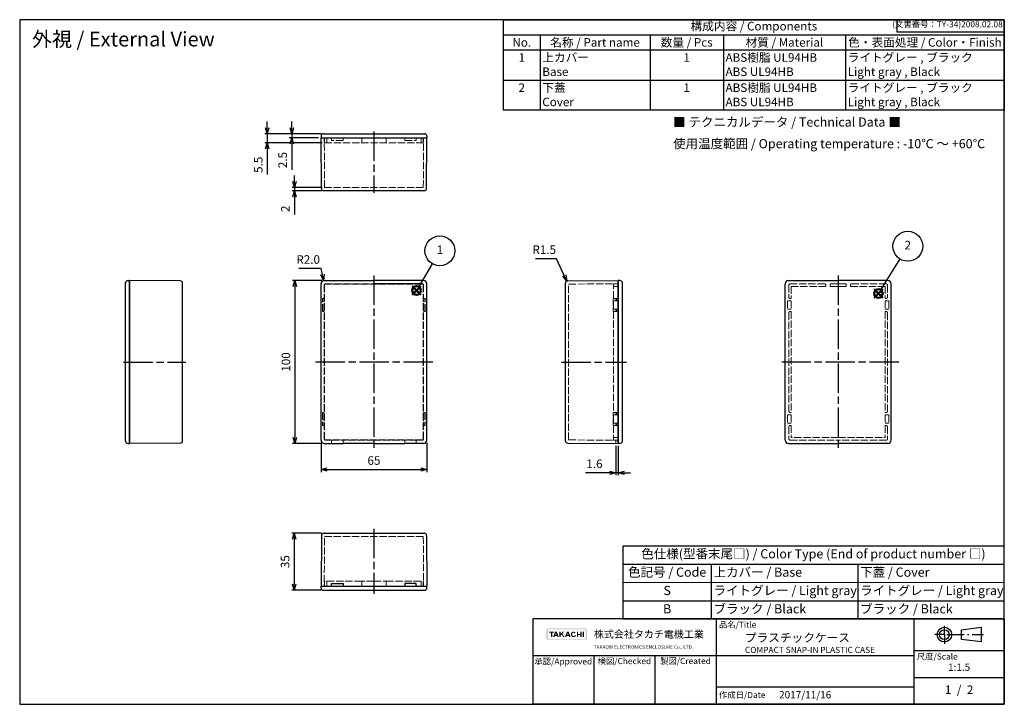
# Model space of a CAD drawing. Units: millimetres. Extents: x 0 to 1248, y 0 to 420.
# Drawn here: x 0 to 604, y 0 to 420 of the extents above; entities that cross this region are included whole.
import ezdxf
from ezdxf.enums import TextEntityAlignment as Align

# ---------------------------------------------------------------- set-up
doc = ezdxf.new("R2010")
doc.units = ezdxf.units.MM
doc.header["$LTSCALE"] = 1.5
for name, pattern in [('AM_ISO02W050x2', [3.75, 3, -0.75]), ('AM_ISO08W050', [18, 12, -1.5, 3, -1.5]), ('gen7a', [6.875, 4.75, -0.875, 0.375, -0.875])]:
    doc.linetypes.add(name, pattern=pattern)
doc.layers.add('7A', color=4, linetype='gen7a')
doc.layers.add('RAHM2', color=1, linetype='Continuous')
doc.layers.add('AM_12', color=7, linetype='Continuous', lineweight=50, plot=False)
for name, color, linetype, lineweight in [('AM_5', 3, 'Continuous', 25), ('AM_7', 4, 'AM_ISO08W050', 25), ('AM_8', 1, 'Continuous', 25), ('Symbol (ISO)', 7, 'Continuous', 18), ('上ｶﾊﾞｰ', 7, 'Continuous', 25), ('上ｶﾊﾞｰ0', 7, 'AM_ISO02W050x2', 13), ('下蓋', 2, 'Continuous', 25), ('下蓋0', 2, 'AM_ISO02W050x2', 13), ('ﾎﾞﾃﾞｨｰ', 2, 'Continuous', 25)]:
    doc.layers.add(name, color=color, linetype=linetype, lineweight=lineweight)
doc.styles.add('ACISOTS', font='isocp.shx', dxfattribs={"height": 1, "bigfont": 'extfont.shx'})
doc.styles.add('Note Text (TK)', font='txt')
doc.styles.get("Standard").update_dxf_attribs({"font": 'ISOCP.SHX', "bigfont": 'EXTFONT.SHX'})
doc.styles.add('takachi1', font='txt', dxfattribs={"height": 2.5})
doc.dimstyles.new('AM_ISO$0', dxfattribs={"dimtxt": 3.5, "dimasz": 2.5, "dimexe": 1, "dimexo": 1, "dimgap": 1.5, "dimtad": 1, "dimdsep": 46, "dimtxsty": 'Standard', "dimblk": 'OPEN30', "dimcen": 0, "dimclrd": 3, "dimclre": 3, "dimclrt": 2, "dimadec": 0, "dimazin": 2, "dimtp": 0.1, "dimtm": 0.1, "dimtfac": 0.71, "dimtmove": 0, "dimatfit": 3, "dimldrblk": 'OPEN30', "dimfxl": 0, "dimlwd": -1, "dimlwe": -1, "dimarcsym": 0})
doc.dimstyles.new('AM_ISO$3', dxfattribs={"dimtxt": 3.5, "dimasz": 2.5, "dimexe": 1, "dimexo": 1, "dimgap": 1.5, "dimtad": 1, "dimtoh": 1, "dimdsep": 46, "dimtxsty": 'Standard', "dimblk": 'OPEN30', "dimcen": 0, "dimclrd": 3, "dimclre": 3, "dimclrt": 2, "dimadec": 0, "dimazin": 2, "dimtp": 0.1, "dimtm": 0.1, "dimtfac": 0.71, "dimtofl": 0, "dimtmove": 0, "dimatfit": 0, "dimldrblk": 'OPEN30', "dimfxl": 0, "dimlwd": -1, "dimlwe": -1, "dimarcsym": 0})

# ---------------------------------------------------------------- blocks, each defined once
blk = doc.blocks.new('TK-A3')
for p, q in [((359, 280), (359, 275)), ((359, 275), (403, 275))]:
    blk.add_line(p, q)
blk.add_lwpolyline([(0, 0), (403, 0), (403, 280), (0, 280.0000000000001)], close=True)
at = {"insert": (402.3592953827349, 276.108542987227), "char_height": 2.5, "width": 43.07840397728299, "attachment_point": 9}
blk.add_mtext('(文書番号：TY-34)2008.02.08', dxfattribs=at)
blk = doc.blocks.new('A$C0FAF06CF')
at = {"layer": 'AM_8'}
h = blk.add_hatch(color=1, dxfattribs=at)
edge = h.paths.add_edge_path()
edge.add_line((-8.013599999999968, -2.411500000000411), (8.013600000000068, -2.411500000000414))
edge.add_arc((8.013600000000054, -1.773380000000513), 0.6381199999999012, 270, 360)
edge.add_line((8.651719999999955, -1.773380000000513), (8.651719999999969, 1.773379999999486))
edge.add_arc((8.013600000000025, 1.773379999999429), 0.638119999999958, 5.103880138248065e-12, 90.0000000000013)
edge.add_line((8.013599999999997, 2.411499999999391), (-8.013599999999997, 2.411499999999387))
edge.add_arc((-8.013600000000025, 1.773379999999436), 0.638119999999951, 89.99999999999682, 179.9999999999955)
edge.add_line((-8.651719999999983, 1.773379999999486), (-8.651719999999983, -1.773380000000506))
edge.add_arc((-8.013600000000025, -1.773380000000458), 0.638119999999951, 180.0000000000043, 270.0000000000045)
edge = h.paths.add_edge_path(flags=16)
edge.add_line((-7.471939999999961, 2.092439999999486), (7.471940000000018, 2.092439999999479))
edge.add_arc((7.471940000000046, 1.550779999999479), 0.5416600000000003, 7.958078640513122e-13, 90.00000000000148, ccw=False)
edge.add_line((8.013600000000025, 1.550779999999486), (8.013600000000025, -1.550780000000506))
edge.add_arc((7.471940000000018, -1.550780000000502), 0.5416600000000074, 270, 359.99999999999966, ccw=False)
edge.add_line((7.471940000000018, -2.092440000000506), (-7.471939999999961, -2.092440000000513))
edge.add_arc((-7.471939999999961, -1.550780000000506), 0.5416600000000074, 180, 270, ccw=False)
edge.add_line((-8.013599999999968, -1.550780000000506), (-8.013599999999968, 1.550779999999486))
edge.add_arc((-7.471939999999961, 1.550779999999486), 0.5416600000000003, 90, 180, ccw=False)
for points in [[(-5.453699999999969, 0.5935999999994923), (-5.453699999999969, 1.038799999999492), (-7.531299999999987, 1.038799999999492), (-7.531299999999987, 0.5935999999994923), (-6.759619999999984, 0.5935999999994923), (-6.759619999999984, -1.224300000000516), (-6.225379999999973, -1.224300000000516), (-6.225379999999973, 0.5935999999994923)], [(-3.146079999999984, 1.038799999999492), (-3.146079999999984, -1.224300000000516), (-2.671199999999942, -1.224300000000516), (-2.671199999999942, -0.6184186206901412), (-2.193432261217481, -0.1027759420753025), (-1.520149446800417, -1.224300000000516), (-0.9571799999999939, -1.224300000000516), (-1.851807874889658, 0.2659306476478651), (-1.135707252964409, 1.038799999999492), (-1.788279380580377, 1.038799999999492), (-2.671199999999942, 0.08588602895155795), (-2.671199999999942, 1.038799999999492)], [(4.304715008555604, 1.038799999999492), (4.304715008555604, -1.224300000000516), (4.775885008555576, -1.224300000000516), (4.775885008555576, -0.3153500000005121), (5.829525008555606, -0.3153500000005121), (5.829525008555606, -1.224300000000516), (6.300695008555579, -1.224300000000516), (6.300695008555579, 1.038799999999492), (5.829525008555606, 1.038799999999492), (5.829525008555606, 0.1298499999994878), (4.775885008555576, 0.1298499999994878), (4.775885008555576, 1.038799999999492)], [(7.28013500855559, -1.224300000000516), (7.28013500855559, 1.038799999999492), (6.805255008555605, 1.038799999999492), (6.805255008555605, -1.224300000000516)]]:
    blk.add_hatch(color=1, dxfattribs=at).paths.add_polyline_path(points)
h = blk.add_hatch(color=1, dxfattribs=at)
h.paths.add_polyline_path([(-5.264049114754044, -1.224300000000516), (-5.084217508196673, -0.7345800000005109), (-4.161102491803263, -0.7345800000005109), (-3.981270885245877, -1.224300000000516), (-3.420619999999971, -1.224300000000516), (-4.251659999999958, 1.038799999999492), (-4.993659999999977, 1.038799999999492), (-5.82469999999995, -1.224300000000516)])
h.paths.add_polyline_path([(-4.332759934426207, -0.2671200000005083), (-4.912560065573729, -0.2671200000005083), (-4.622659999999968, 0.5223399999994971)], flags=16)
h = blk.add_hatch(color=1, dxfattribs=at)
h.paths.add_polyline_path([(-0.1961891147540484, -1.224300000000516), (-0.01635750819667692, -0.7345800000005109), (0.9067575081967476, -0.7345800000005109), (1.086589114754119, -1.224300000000516), (1.647240000000011, -1.224300000000516), (0.8162000000000376, 1.038799999999492), (0.07420000000001892, 1.038799999999492), (-0.7568399999999542, -1.224300000000516)])
h.paths.add_polyline_path([(0.7351000655737892, -0.2671200000005083), (0.1552999344262673, -0.2671200000005083), (0.4452000000000282, 0.5223399999994971)], flags=16)
h = blk.add_hatch(color=1, dxfattribs=at)
edge = h.paths.add_edge_path()
edge.add_ellipse((2.878960000000006, -0.09275000000052636), major_axis=(0, 0.7271600000000495), ratio=0.8673469387754512, start_angle=304.6510247185947, end_angle=609.4109213221484)
edge.add_line((3.469375036740871, -0.3484654247793539), (3.941135008555591, -0.5527900000005097))
edge.add_arc((2.878960000000006, -0.09275000000051214), 1.157520000000027, 38.550540790803325, 336.58201840165333, ccw=False)
edge.add_line((3.784208621486187, 0.6286219454599618), (3.397792961318373, 0.3206961337928842))
blk = doc.blocks.new('TK-仕様書(和英併記)NEW')
for p, q in [((0, 35), (-193, 35)), ((-193, 35), (-193, 0)), ((-118, 35), (-118, 0)), ((-37, 35), (-37, 0)), ((0, 35), (0, 0)), ((-17.5, 30.5), (-9.5, 31.5)), ((-17.5, 26.5), (-17.5, 30.5)), ((-9.5, 31.5), (-9.5, 25.5)), ((-9.5, 25.5), (-17.5, 26.5)), ((-37, 22), (0, 22)), ((-193, 19.99999999999994), (-37, 19.99999999999994)), ((-168.0000000000001, 19.99999999999994), (-168, 0)), ((-143.0000000000001, 19.99999999999994), (-143, 0)), ((-37, 11), (0, 11)), ((-37.00000000000011, 7), (-118, 7)), ((0, 0), (-193, 0))]:
    blk.add_line(p, q)
for radius in [3, 2]:
    blk.add_circle((-24.5, 28.5), radius)
at = {"layer": '7A'}
for p, q in [((-24.5, 28.5), (-28.5, 28.5)), ((-24.5, 28.5), (-24.5, 32.07478664473149)), ((-24.5, 28.5), (-24.5, 24.78991724228479)), ((-23.5, 28.5), (-8.5, 28.5))]:
    blk.add_line(p, q, dxfattribs=at)
at = {"xscale": 0.96, "yscale": 0.96, "zscale": 0.96}
blk.add_blockref('A$C0FAF06CF', (-179.073778946163, 28.68781725888325), dxfattribs=at)
at = {"attachment_point": 4}
for s, insert, char_height, width in [('{\\fMS Gothic|b0|i0|c128|p49;株式会社タカチ電機工業}', (-167.9945135240808, 28.68781725888325), 3, 42.88159814155517), ('{\\fArial|b0|i0|c128|p34;TAKACHI ELECTRONICS ENCLOSURE Co., LTD.}', (-167.9945135240808, 23.41115279672572), 1.4, 44.44830780058135)]:
    blk.add_mtext(s, dxfattribs=dict(at, insert=insert, char_height=char_height, width=width))
for tag, height, p in [('品名', 3.5, (-106.1561493930892, 27.24999999999994)), ('TITLE', 2.5, (-106.1561493930892, 22.24999999999994)), ('型番', 3.5, (-106.139168248561, 11.75))]:
    blk.add_attdef(tag, text='', height=height).set_placement(p, align=Align.MIDDLE_LEFT)
for tag, height, p in [('GEN-TITLE-SCA', 3, (-18.5, 14.79266317345349)), ('承認', 3.5, (-180.7195176573869, 7.729076668239944)), ('検図', 3.5, (-155.5000000000001, 7.729076668239941)), ('製図', 3.5, (-130.5000000000001, 7.729076668239941)), ('総ページ数', 3.5, (-14, 5.5)), ('GEN-TITLE-DAT', 3, (-81.5, 3.5)), ('ページNO.', 3.5, (-23, 5.5))]:
    blk.add_attdef(tag, text='', height=height).set_placement(p, align=Align.MIDDLE)
at = {"layer": 'RAHM2', "char_height": 2.5}
for s, insert, width, attachment_point in [('品名/Title', (-116.8002551371314, 33.80103540727967), 90, 1), ('尺度/Scale', (-35.80025513713144, 20.80103540727967), 20, 1), ('承認/Approved', (-180.5000000000001, 18.8010354072796), 22.21535073038012, 2), ('検図/Checked', (-155.5, 18.92584712714763), 19.8526851587086, 2), ('製図/Created', (-130.5, 18.95800561859733), 19.44564691649168, 2), ('作成日/Date', (-116.8002551371314, 3.5), 17.84866863742184, 4)]:
    blk.add_mtext(s, dxfattribs=dict(at, insert=insert, width=width, attachment_point=attachment_point))
at = {"layer": 'RAHM2', "color": 0, "insert": (-18.5, 5.5), "char_height": 3.5, "width": 4.469919821818735, "attachment_point": 5}
blk.add_mtext('/', dxfattribs=at)
blk = doc.blocks.new('*S19')
at = {"layer": 'AM_12', "color": 4}
for p, q in [((109.9688247167262, 256.1177543540159), (115.2188247167262, 261.3677543540159)), ((109.9688247167262, 261.3677543540159), (115.2188247167262, 256.1177543540159))]:
    blk.add_line(p, q, dxfattribs=at)
blk.add_circle((112.5938247167262, 258.7427543540159), 2.625, dxfattribs=at)
blk = doc.blocks.new('*S21')
at = {"layer": 'AM_12', "color": 4}
for p, q in [((334.2110313727676, 253.8616801403842), (339.4610313727676, 259.1116801403842)), ((334.2110313727676, 259.1116801403842), (339.4610313727676, 253.8616801403842))]:
    blk.add_line(p, q, dxfattribs=at)
blk.add_circle((336.8360313727676, 256.4866801403842), 2.625, dxfattribs=at)
blk = doc.blocks.new('*S22')
at = {"layer": 'AM_5', "color": 3}
blk.add_line((350.0433564467999, 277.7119006172803), (339.6096951884879, 260.9441782096338), dxfattribs=at)
blk.add_circle((354.8972681243104, 285.5125222384671), 9.1875, dxfattribs=at)
at = {"layer": 'AM_5', "color": 3, "linetype": 'Continuous'}
blk.add_trace([(339.0228544372985, 261.3093379768119), (340.1965359396772, 260.5790184424557), (336.8360313727676, 256.4866801403842)], dxfattribs=at)
at = {"layer": 'AM_5', "color": 7, "insert": (354.8972681243104, 285.5125222384671), "char_height": 5.25, "attachment_point": 5, "style": 'ACISOTS'}
blk.add_mtext('2', dxfattribs=at)
blk = doc.blocks.new('色記号')
at = {"color": 7}
for p, q in [((-156, 0), (-156, 29.81812500000061)), ((-156, 29.81812500000061), (0, 29.81812500000061)), ((-156, 22.31550000000061), (0, 22.31550000000061))]:
    blk.add_line(p, q, dxfattribs=at)
for p, q in [((0, 0), (0, 29.81812500000061)), ((-156, 0), (0, 0))]:
    blk.add_line(p, q)
at = {"color": 1}
for p, q in [((-120, 22.31549999999993), (-120, -6.821210263296962e-13)), ((-60, 22.31550000000061), (-60, 0)), ((-156, 14.81287500000062), (0, 14.90906250000032)), ((-156, 7.310250000000082), (0, 7.310250000000082))]:
    blk.add_line(p, q, dxfattribs=at)
at = {"layer": 'ﾎﾞﾃﾞｨｰ'}
blk.add_line((0, 0), (0, 0), dxfattribs=at)
at = {"color": 2, "style": 'ACISOTS'}
for s, insert, char_height, width, attachment_point in [('色仕様(型番末尾□) / Color Type (End of product number □) ', (-78.13025149518342, 26.06681250000062), 3.752000000000001, 156.2605029903668, 5), ('色記号 / Code ', (-138, 18.5641875000006), 3.75, 34.98545059399179, 5), ('上カバー / Base ', (-119, 18.5641875000006), 3.75, 40.9936088677498, 4), ('下蓋 / Cover ', (-59, 18.5641875000006), 3.75, 33.15632462906406, 4), ('S', (-138, 11.0615625000006), 3.75, 2.356863148598381, 5), ('ライトグレー / Light gray', (-119, 11.0615625000006), 3.75, 60.00000000000001, 4), ('ライトグレー / Light gray', (-59, 11.0615625000006), 3.75, 60.00000000000001, 4), ('B', (-138, 3.55893750000007), 3.75, 2.011593872479148, 5), ('ブラック / Black', (-119, 3.55893750000007), 3.75, 63.51942079608578, 4), ('ブラック / Black', (-59, 3.55893750000007), 3.75, 63.51942079608578, 4)]:
    blk.add_mtext(s, dxfattribs=dict(at, insert=insert, char_height=char_height, width=width, attachment_point=attachment_point))
blk = doc.blocks.new('_Open30')
at = {"color": 0, "linetype": 'ByBlock', "lineweight": -2}
for p, q in [((-1, 0.26794919), (0, 0)), ((0, 0), (-1, -0.26794919)), ((0, 0), (-1, 0))]:
    blk.add_line(p, q, dxfattribs=at)
blk = doc.blocks.new('*D68')
at = {"layer": 'AM_5', "color": 3, "transparency": 16777216}
for p, q in [((185.5022665375885, 260.0000000000003), (167.5022665375886, 260.0000000000003)), ((169.0022665375886, 256.2500000000003), (169.0022665375886, 163.7500000000001)), ((185.5022665375884, 160.0000000000001), (167.5022665375886, 160.0000000000001))]:
    blk.add_line(p, q, dxfattribs=at)
at = {"layer": 'Defpoints', "color": 0, "transparency": 16777216}
for p in [(187.0022665375885, 260.0000000000003), (169.0022665375886, 160.0000000000001), (187.0022665375884, 160.0000000000001)]:
    blk.add_point(p, dxfattribs=at)
at = {"layer": 'AM_5', "color": 3, "transparency": 16777216, "xscale": 3.75, "yscale": 3.75, "zscale": 3.75}
for p, rotation in [((169.0022665375886, 260.0000000000003), 90), ((169.0022665375886, 160.0000000000001), 270)]:
    blk.add_blockref('_Open30', p, dxfattribs=dict(at, rotation=rotation))
at = {"layer": 'AM_5', "color": 2, "transparency": 16777216, "insert": (164.1272665375886, 210.0000000000001), "char_height": 5.25, "attachment_point": 5, "rotation": 90}
blk.add_mtext('100', dxfattribs=at)
blk = doc.blocks.new('*D69')
at = {"layer": 'AM_5', "color": 3, "transparency": 16777216}
for p, q in [((185.0022665375884, 160.5), (185.0022665375884, 142.4999999999997)), ((250.0022665375886, 160.4999999999998), (250.0022665375886, 142.4999999999997)), ((188.7522665375884, 143.9999999999997), (246.2522665375886, 143.9999999999997))]:
    blk.add_line(p, q, dxfattribs=at)
at = {"layer": 'Defpoints', "color": 0, "transparency": 16777216}
for p in [(185.0022665375884, 162), (250.0022665375886, 161.9999999999998), (250.0022665375886, 143.9999999999997)]:
    blk.add_point(p, dxfattribs=at)
at = {"layer": 'AM_5', "color": 3, "transparency": 16777216, "xscale": 3.75, "yscale": 3.75, "zscale": 3.75, "rotation": 180}
blk.add_blockref('_Open30', (185.0022665375884, 143.9999999999997), dxfattribs=at)
at = {"layer": 'AM_5', "color": 3, "transparency": 16777216, "xscale": 3.75, "yscale": 3.75, "zscale": 3.75}
blk.add_blockref('_Open30', (250.0022665375886, 143.9999999999997), dxfattribs=at)
at = {"layer": 'AM_5', "color": 2, "transparency": 16777216, "insert": (217.5022665375885, 148.8749999999997), "char_height": 5.25, "attachment_point": 5}
blk.add_mtext('65', dxfattribs=at)
blk = doc.blocks.new('*D70')
at = {"layer": 'AM_5', "color": 3, "transparency": 16777216}
for p, q in [((185.2022977547452, 105.0009812197019), (167.0022665375888, 105.0009812197019)), ((168.5022665375888, 101.2509812197019), (168.5022665375888, 73.75098121970197)), ((185.0022665375886, 70.00098121970197), (167.0022665375888, 70.00098121970197))]:
    blk.add_line(p, q, dxfattribs=at)
at = {"layer": 'Defpoints', "color": 0, "transparency": 16777216}
for p in [(186.7022977547452, 105.0009812197019), (168.5022665375888, 70.00098121970197), (186.5022665375886, 70.00098121970197)]:
    blk.add_point(p, dxfattribs=at)
at = {"layer": 'AM_5', "color": 3, "transparency": 16777216, "xscale": 3.75, "yscale": 3.75, "zscale": 3.75}
for p, rotation in [((168.5022665375888, 105.0009812197019), 90), ((168.5022665375888, 70.00098121970197), 270)]:
    blk.add_blockref('_Open30', p, dxfattribs=dict(at, rotation=rotation))
at = {"layer": 'AM_5', "color": 2, "transparency": 16777216, "insert": (163.6272665375888, 87.50098121970184), "char_height": 5.25, "attachment_point": 5, "rotation": 90}
blk.add_mtext('35', dxfattribs=at)
blk = doc.blocks.new('*D71')
at = {"layer": 'AM_5', "color": 3, "transparency": 16777216}
for p, q in [((365.9018674861204, 158.5103225806455), (365.9018674861204, 140.499999)), ((367.5018674861761, 158.5), (367.5018674861761, 140.499999)), ((362.1518674861204, 141.999999), (347.3414344152542, 141.999999)), ((367.5018674861761, 141.999999), (365.9018674861204, 141.999999)), ((371.2518674861761, 141.999999), (375.0018674861761, 141.999999))]:
    blk.add_line(p, q, dxfattribs=at)
at = {"layer": 'Defpoints', "color": 0, "transparency": 16777216}
for p in [(365.9018674861204, 160.0103225806455), (367.5018674861761, 160), (365.9018674861204, 141.999999)]:
    blk.add_point(p, dxfattribs=at)
at = {"layer": 'AM_5', "color": 3, "transparency": 16777216, "xscale": 3.75, "yscale": 3.75, "zscale": 3.75}
blk.add_blockref('_Open30', (365.9018674861204, 141.999999), dxfattribs=at)
at = {"layer": 'AM_5', "color": 3, "transparency": 16777216, "xscale": 3.75, "yscale": 3.75, "zscale": 3.75, "rotation": 180}
blk.add_blockref('_Open30', (367.5018674861761, 141.999999), dxfattribs=at)
at = {"layer": 'AM_5', "color": 2, "transparency": 16777216, "insert": (352.8716509506874, 146.874999), "char_height": 5.25, "attachment_point": 5}
blk.add_mtext('1.6', dxfattribs=at)
blk = doc.blocks.new('*D72')
at = {"layer": 'AM_5', "color": 3, "transparency": 16777216}
for p, q in [((167.0022665375885, 353.7487833965636), (167.0022665375885, 357.4987833965636)), ((185.0022665375883, 349.9987833965636), (165.5022665375885, 349.9987833965636)), ((183.5022665375883, 347.498783396546), (165.5022665375885, 347.498783396546)), ((167.0022665375885, 349.9987833965636), (167.0022665375885, 347.498783396546)), ((167.0022665375885, 343.748783396546), (167.0022665375885, 327.7980043471663))]:
    blk.add_line(p, q, dxfattribs=at)
at = {"layer": 'Defpoints', "color": 0, "transparency": 16777216}
for p in [(167.0022665375885, 347.498783396546), (185.0022665375883, 347.498783396546), (186.5022665375883, 349.9987833965636)]:
    blk.add_point(p, dxfattribs=at)
at = {"layer": 'AM_5', "color": 3, "transparency": 16777216, "xscale": 3.75, "yscale": 3.75, "zscale": 3.75}
for p, rotation in [((167.0022665375885, 349.9987833965636), 270), ((167.0022665375885, 347.498783396546), 90)]:
    blk.add_blockref('_Open30', p, dxfattribs=dict(at, rotation=rotation))
at = {"layer": 'AM_5', "color": 2, "transparency": 16777216, "insert": (162.1267498053051, 333.898393871856), "char_height": 5.25, "attachment_point": 5, "rotation": 90}
blk.add_mtext('2.5', dxfattribs=at)
blk = doc.blocks.new('*D73')
at = {"layer": 'AM_5', "color": 3, "transparency": 16777216}
for p, q in [((152.0022665375886, 353.7487833965636), (152.0022665375886, 357.4987833965636)), ((185.0022665375883, 349.9987833965636), (150.5022665375886, 349.9987833965636)), ((152.0022665375886, 349.9987833965636), (152.0022665375886, 344.4987833965636)), ((185.7022665375883, 344.4987833965636), (150.5022665375886, 344.4987833965636)), ((152.0022665375886, 340.7487833965636), (152.0022665375886, 324.9313212763178))]:
    blk.add_line(p, q, dxfattribs=at)
at = {"layer": 'Defpoints', "color": 0, "transparency": 16777216}
for p in [(186.5022665375883, 349.9987833965636), (152.0022665375886, 344.4987833965636), (187.2022665375883, 344.4987833965636)]:
    blk.add_point(p, dxfattribs=at)
at = {"layer": 'AM_5', "color": 3, "transparency": 16777216, "xscale": 3.75, "yscale": 3.75, "zscale": 3.75}
for p, rotation in [((152.0022665375886, 349.9987833965636), 270), ((152.0022665375886, 344.4987833965636), 90)]:
    blk.add_blockref('_Open30', p, dxfattribs=dict(at, rotation=rotation))
at = {"layer": 'AM_5', "color": 2, "transparency": 16777216, "insert": (147.1272665375887, 330.9650523364406), "char_height": 5.25, "attachment_point": 5, "rotation": 90}
blk.add_mtext('5.5', dxfattribs=at)
blk = doc.blocks.new('*D75')
at = {"layer": 'AM_5', "color": 3, "transparency": 16777216}
for p, q in [((168.7022977547451, 320.7487833965636), (168.7022977547451, 324.4987833965636)), ((185.6990407311364, 316.9987833965636), (167.2022977547451, 316.9987833965636)), ((185.2022977547449, 314.9987833965636), (167.2022977547451, 314.9987833965636)), ((168.7022977547451, 316.9987833965636), (168.7022977547451, 314.9987833965636)), ((168.7022977547451, 311.2487833965636), (168.7022977547451, 300.4501564280597))]:
    blk.add_line(p, q, dxfattribs=at)
at = {"layer": 'Defpoints', "color": 0, "transparency": 16777216}
for p in [(168.7022977547451, 314.9987833965636), (186.7022977547449, 314.9987833965636), (187.1990407311364, 316.9987833965636)]:
    blk.add_point(p, dxfattribs=at)
at = {"layer": 'AM_5', "color": 3, "transparency": 16777216, "xscale": 3.75, "yscale": 3.75, "zscale": 3.75}
for p, rotation in [((168.7022977547451, 316.9987833965636), 270), ((168.7022977547451, 314.9987833965636), 90)]:
    blk.add_blockref('_Open30', p, dxfattribs=dict(at, rotation=rotation))
at = {"layer": 'AM_5', "color": 2, "transparency": 16777216, "insert": (163.8267810224617, 303.9744699123115), "char_height": 5.25, "attachment_point": 5, "rotation": 90}
blk.add_mtext('2', dxfattribs=at)
blk = doc.blocks.new('*D90')
at = {"layer": 'AM_5', "color": 3, "transparency": 16777216}
for p, q in [((185.1400901270631, 267.3157017457671), (171.3359562687954, 267.3157017457671)), ((185.8751597627967, 263.6384510566485), (185.1400901270631, 267.3157017457671))]:
    blk.add_line(p, q, dxfattribs=at)
at = {"layer": 'Defpoints', "color": 0, "transparency": 16777216}
for p in [(186.6102293985303, 259.96120036753), (187.394303676646, 256.0387996324703)]:
    blk.add_point(p, dxfattribs=at)
at = {"layer": 'AM_5', "color": 3, "transparency": 16777216, "xscale": 3.75, "yscale": 3.75, "zscale": 3.75, "rotation": 281.3042317273469}
blk.add_blockref('_Open30', (186.6102293985303, 259.96120036753), dxfattribs=at)
at = {"layer": 'AM_5', "color": 2, "transparency": 16777216, "insert": (177.1130231979294, 272.1912184780506), "char_height": 5.25, "attachment_point": 5}
blk.add_mtext('R2.0', dxfattribs=at)
blk = doc.blocks.new('*D91')
at = {"layer": 'AM_5', "color": 3, "transparency": 16777216}
for p, q in [((329.6310776412718, 273.359706069504), (316.663615521026, 273.359706069504)), ((334.3227132958274, 263.0763468054584), (329.6310776412718, 273.359706069504))]:
    blk.add_line(p, q, dxfattribs=at)
at = {"layer": 'Defpoints', "color": 0, "transparency": 16777216}
for p in [(335.8792520031799, 259.6646482178758), (337.1244829690619, 256.9352893478098)]:
    blk.add_point(p, dxfattribs=at)
at = {"layer": 'AM_5', "color": 3, "transparency": 16777216, "xscale": 3.75, "yscale": 3.75, "zscale": 3.75, "rotation": 294.5241649168228}
blk.add_blockref('_Open30', (335.8792520031799, 259.6646482178758), dxfattribs=at)
at = {"layer": 'AM_5', "color": 2, "transparency": 16777216, "insert": (322.0223465811492, 278.2347060695042), "char_height": 5.25, "attachment_point": 5}
blk.add_mtext('R1.5', dxfattribs=at)

msp = doc.modelspace()

# ---------------------------------------------------------------- linework, layer by layer
at = {"color": 7}
for p, q in [((297, 364.425), (297, 420)), ((297, 420), (604.5, 420)), ((604.5, 420), (604.5, 364.425)), ((604.5, 364.425), (297, 364.425))]:
    msp.add_line(p, q, dxfattribs=at)
at = {"color": 1}
for p, q in [((297, 410.7375), (604.5, 410.7375)), ((319.5, 410.7375), (319.5, 401.4749999999999)), ((387, 410.7375), (387, 401.4749999999999)), ((432, 410.7375), (432, 401.4749999999999)), ((507, 410.7375), (507, 401.4749999999999)), ((297, 401.4749999999999), (604.5, 401.4749999999999)), ((319.5, 401.4749999999999), (319.5, 382.95)), ((387, 401.4749999999999), (387, 382.95)), ((432, 401.4749999999999), (432, 382.95)), ((507, 401.4749999999999), (507, 382.95)), ((297, 382.95), (604.5, 382.95)), ((319.5, 382.95), (319.5, 364.425)), ((387, 382.95), (387, 364.425)), ((432, 382.95), (432, 364.425)), ((507, 382.95), (507, 364.425))]:
    msp.add_line(p, q, dxfattribs=at)
at = {"layer": 'AM_5', "color": 3}
msp.add_line((253.311003524158, 270.2944934045934), (246.3081739699942, 258.4447598384008), dxfattribs=at)
msp.add_circle((257.9853074489654, 278.2040470625775), 9.1875, dxfattribs=at)
at = {"layer": 'AM_5', "color": 3, "linetype": 'Continuous'}
msp.add_trace([(245.7131382618633, 258.796407714651), (246.9032096781251, 258.0931119621507), (243.6371431558186, 253.9250148909813)], dxfattribs=at)
at = {"layer": 'AM_7'}
for p, q in [((217.5022665375882, 351.4281958109858), (217.5022665375882, 313.859415235448)), ((217.5022665375884, 263), (217.5022665375884, 157)), ((217.5022665375884, 260), (217.5022665375884, 260)), ((502.5042663978533, 263), (502.5042663978533, 157)), ((63.71413971913637, 210), (101.9312912253146, 210)), ((181.5760752221336, 210.0000000000001), (253.5968318574592, 210.0000000000001)), ((332.6633298272224, 210), (372.5005828689915, 210)), ((539.8111254702145, 210), (465.8469257042253, 210)), ((217.5022665375886, 107.5860327941818), (217.5022665375886, 67.77975611194415))]:
    msp.add_line(p, q, dxfattribs=at)
at = {"layer": '上ｶﾊﾞｰ'}
for p, q in [((185.0022665375882, 347.4987833965635), (250.0022665375881, 347.4987833965636)), ((185.2023289712521, 316.4891061786054), (185.0022665375882, 347.4987833965635)), ((249.8022041039242, 316.4891061786055), (250.0022665375881, 347.4987833965636)), ((248.3022353204316, 314.9987833965636), (186.7022977547448, 314.9987833965635)), ((67.50266558905642, 160.0000000000003), (67.50266558905642, 260)), ((98.51234280701445, 259.7999375663358), (67.50266558900071, 260)), ((187.0022665375884, 260), (217.5022665375884, 260)), ((248.0022665375885, 260), (217.5022665375884, 260)), ((336.4921902681624, 259.7999375663358), (367.5018674861761, 260)), ((367.5018674861204, 160.0000000000003), (367.5018674861204, 260)), ((100.0026655890564, 161.7000312171569), (100.0026655890564, 258.2999687828431)), ((185.0022665375884, 162), (185.0022665375884, 258.0000000000002)), ((247.2522665375885, 258), (217.5022665375884, 258)), ((250.0022665375885, 162), (250.0022665375885, 258.0000000000002)), ((335.0018674861204, 161.7000312171569), (335.0018674861204, 258.2999687828431)), ((98.51234280701445, 160.2000624336642), (67.50266558900071, 160)), ((187.0022665375884, 160), (191.5022665375884, 160)), ((191.5022665375884, 160.0103225806454), (198.5022665375884, 160.0103225806454)), ((217.5022665375884, 160), (198.5022665375884, 160)), ((217.5022665375884, 160), (236.5022665375885, 160)), ((243.5022665375885, 160.0103225806454), (236.5022665375885, 160.0103225806454)), ((248.0022665375885, 160), (243.5022665375885, 160)), ((336.4921902681624, 160.2000624336642), (367.5018674861761, 160)), ((185.2023289712524, 103.51065843766), (185.0022665375886, 72.50098121970183)), ((186.7022977547451, 105.0009812197018), (248.302235320432, 105.0009812197019)), ((249.8022041039247, 103.5106584376601), (250.0022665375886, 72.50098121970194)), ((191.5022665375886, 72.50098121970183), (191.5022665375886, 74.10098121970196)), ((191.5022665375886, 74.10098121970196), (198.5022665375886, 74.10098121970202)), ((198.5022665375886, 74.10098121970202), (198.5022665375886, 72.50098121970188)), ((236.5022665375887, 74.10098121970202), (236.5022665375887, 72.50098121970188)), ((243.5022665375887, 74.10098121970202), (236.5022665375887, 74.10098121970202)), ((243.5022665375887, 72.50098121970188), (243.5022665375887, 74.10098121970202)), ((185.0022665375886, 72.50098121970183), (250.0022665375886, 72.50098121970171))]:
    msp.add_line(p, q, dxfattribs=at)
for centre, radius, start, end in [((186.7022977547448, 316.4987833965635), 1.5, 180.3696450618496, 270), ((248.3022353204316, 316.4987833965636), 1.5, 270, 359.6303549381569), ((187.0022665375883, 258.0000000000002), 2, 89.99999999999675, 180), ((248.0022665375886, 258.0000000000002), 2, 0, 90.00000000000652), ((98.50266558905636, 258.2999687828431), 1.5, 6.513775987637282e-12, 89.63035493815039), ((336.5018674861204, 258.2999687828431), 1.5, 90.36964506184961, 179.9999999999935), ((98.50266558905636, 161.7000312171569), 1.5, 270.3696450618496, 359.9999999999935), ((187.0022665375883, 161.9999999999998), 2, 180, 270.0000000000032), ((248.0022665375886, 161.9999999999998), 2, 270, 0), ((336.5018674861204, 161.7000312171569), 1.5, 180.0000000000065, 269.6303549381504), ((186.7022977547451, 103.5009812197018), 1.5, 90, 179.6303549381504), ((248.302235320432, 103.5009812197019), 1.5, 0.3696450618496145, 90)]:
    msp.add_arc(centre, radius, start, end, dxfattribs=at)
at = {"layer": '上ｶﾊﾞｰ0'}
for p, q in [((187.1990407311363, 316.9987833965635), (187.0022665375883, 347.4987833965635)), ((191.5022665375881, 345.8987833965635), (191.5022665375881, 347.4987833965635)), ((198.5022665375881, 345.8987833965635), (191.5022665375881, 345.8987833965635)), ((198.5022665375881, 347.4987833965635), (198.5022665375881, 345.8987833965635)), ((236.5022665375884, 347.4987833965635), (236.5022665375884, 345.8987833965635)), ((236.5022665375884, 345.8987833965635), (243.5022665375884, 345.8987833965635)), ((243.5022665375884, 345.8987833965635), (243.5022665375884, 347.4987833965635)), ((247.8054923440401, 316.9987833965636), (248.0022665375881, 347.4987833965636)), ((247.8054923440401, 316.9987833965636), (187.1990407311363, 316.9987833965635)), ((187.0022665375884, 162.75), (187.0022665375884, 257.25)), ((187.2022665375884, 162.7), (187.2022665375884, 257.3)), ((247.3022665375885, 257.8), (187.7022665375884, 257.8)), ((187.7522665375884, 258), (217.5022665375884, 258)), ((247.8022665375885, 257.3), (247.8022665375885, 162.7)), ((248.0022665375885, 162.75), (248.0022665375884, 257.25)), ((337.0018674861204, 257.803225806452), (367.5018674861204, 258)), ((337.0018674861204, 162.196774193548), (337.0018674861204, 257.8032258064521)), ((186.0022665375884, 249), (187.0022665375884, 249)), ((186.0022665375884, 241), (186.0022665375884, 249)), ((186.8022665375884, 241), (186.8022665375884, 249)), ((249.0022665375885, 249), (248.0022665375885, 249)), ((248.2022665375885, 241), (248.2022665375885, 249)), ((249.0022665375885, 241), (249.0022665375885, 249)), ((364.4218674861204, 249), (367.5018674861204, 249)), ((364.4218674861204, 249), (364.4218674861204, 241)), ((366.0218674861204, 249), (366.0218674861204, 247.5)), ((366.3218674861204, 249), (366.3218674861204, 247.5)), ((366.0218674861204, 242.5), (366.0218674861204, 241)), ((366.3218674861204, 242.5), (366.3218674861204, 241)), ((186.0022665375884, 241), (187.0022665375884, 241)), ((249.0022665375885, 241), (248.0022665375885, 241)), ((364.4218674861204, 241), (367.5018674861204, 241)), ((186.0022665375884, 179), (186.0022665375884, 171)), ((186.0022665375884, 179), (187.0022665375884, 179)), ((186.8022665375884, 179), (186.8022665375884, 171)), ((249.0022665375885, 179), (248.0022665375885, 179)), ((248.2022665375885, 179), (248.2022665375885, 171)), ((249.0022665375885, 179), (249.0022665375885, 171)), ((364.4218674861204, 171), (364.4218674861204, 179)), ((364.4218674861204, 179), (367.5018674861204, 179)), ((366.0218674861204, 177.5), (366.0218674861204, 179)), ((366.3218674861204, 177.5), (366.3218674861204, 179)), ((186.0022665375884, 171), (187.0022665375884, 171)), ((249.0022665375885, 171), (248.0022665375885, 171)), ((364.4218674861204, 171), (367.5018674861204, 171)), ((366.0218674861204, 171), (366.0218674861204, 172.5)), ((366.3218674861204, 171), (366.3218674861204, 172.5)), ((247.3022665375885, 162.2), (187.7022665375884, 162.2)), ((187.7522665375884, 162), (191.5022665375884, 162)), ((191.5022665375884, 162.0103225806452), (198.5022665375884, 162.0103225806452)), ((191.5022665375884, 160), (191.5022665375884, 162.0103225806452)), ((198.5022665375884, 160), (198.5022665375884, 162.0103225806452)), ((217.5022665375884, 162), (198.5022665375884, 162)), ((217.5022665375884, 162), (236.5022665375885, 162)), ((243.5022665375885, 162.0103225806452), (236.5022665375885, 162.0103225806452)), ((236.5022665375885, 160), (236.5022665375885, 162.0103225806452)), ((243.5022665375885, 160), (243.5022665375885, 162.0103225806452)), ((247.2522665375885, 162), (243.5022665375885, 162)), ((337.0018674861204, 162.196774193548), (367.5018674861204, 162)), ((365.9018674861204, 162.0103225806452), (365.9018674861204, 160.0103225806454)), ((247.8054923440401, 103.0012166034366), (187.1990407311363, 103.0012166034368)), ((247.8054923440401, 103.0012166034366), (248.0022680561928, 72.50098121970211)), ((187.1616331966827, 102.0019165101884), (186.9713045819057, 72.500981219702))]:
    msp.add_line(p, q, dxfattribs=at)
for centre, radius, start, end in [((187.7522665375884, 257.25), 0.75, 90, 180), ((187.7022665375885, 257.2999999999999), 0.5, 90.00000000001303, 179.999999999987), ((247.2522665375885, 257.25), 0.75, 0, 90), ((247.3022665375885, 257.3), 0.5, 6.513775987637282e-12, 90), ((187.7522665375884, 162.75), 0.75, 180, 270), ((187.7022665375884, 162.7), 0.5, 180, 270), ((247.2522665375885, 162.75), 0.75, 270, 0), ((247.3022665375885, 162.7), 0.5, 270, 0)]:
    msp.add_arc(centre, radius, start, end, dxfattribs=at)
at = {"layer": '下蓋'}
for p, q in [((185.0022665375883, 348.4987833965635), (185.0022665375883, 347.4987833965635)), ((185.0022665375883, 347.4987833965636), (250.0022665375881, 347.4987833965636)), ((186.5022665375882, 349.9987833965635), (248.5022665375881, 349.9987833965636)), ((250.0022665375881, 348.4987833965636), (250.0022665375881, 347.4987833965636)), ((66.50266558905642, 260), (67.50266558905642, 260)), ((67.50266558905639, 260), (67.50266558905645, 160)), ((367.5018674861204, 260), (367.5018674861204, 160)), ((368.5018674861204, 260), (367.5018674861204, 260)), ((472.0042663978533, 260), (502.5042663978533, 260)), ((533.0042663978533, 260), (502.5042663978533, 260)), ((65.00266558905642, 161.5), (65.00266558905642, 258.5)), ((370.0018674861204, 161.5), (370.0018674861204, 258.5)), ((470.0042663978533, 162), (470.0042663978533, 258)), ((535.0042663978533, 162), (535.0042663978533, 258)), ((66.50266558905642, 160), (67.50266558905642, 160)), ((368.5018674861204, 160), (367.5018674861204, 160)), ((472.0042663978533, 160), (502.5042663978533, 160)), ((533.0042663978533, 160), (502.5042663978533, 160)), ((185.0022665375886, 71.50098121970194), (185.0022665375886, 72.50098121970194)), ((185.0022665375886, 72.50098121970194), (250.0022665375886, 72.50098121970206)), ((186.5022665375886, 70.00098121970194), (248.5022665375887, 70.00098121970206)), ((250.0022665375886, 71.50098121970206), (250.0022665375886, 72.50098121970206))]:
    msp.add_line(p, q, dxfattribs=at)
for centre, radius, start, end in [((186.5022665375883, 348.4987833965635), 1.5, 90, 180), ((248.5022665375882, 348.4987833965636), 1.5, 0, 90), ((66.50266558905642, 258.5), 1.5, 90.00000000000325, 180), ((368.5018674861204, 258.5), 1.5, 0, 89.99999999999675), ((472.0042663978531, 258), 2, 90, 180), ((533.0042663978534, 258), 2, 0, 90), ((66.50266558905642, 161.5), 1.5, 180, 269.9999999999968), ((368.5018674861204, 161.5), 1.5, 270.0000000000032, 0), ((472.0042663978531, 162), 2, 180, 270), ((533.0042663978534, 162), 2, 270, 0), ((186.5022665375886, 71.50098121970194), 1.5, 180, 270), ((248.5022665375887, 71.50098121970206), 1.5, 270, 0)]:
    msp.add_arc(centre, radius, start, end, dxfattribs=at)
at = {"layer": '下蓋0'}
for p, q in [((187.2022665375882, 344.4987833965635), (187.2022665375883, 347.4987833965635)), ((188.6022665375883, 347.4987833965635), (188.6022665375883, 344.4987833965635)), ((210.0022665375882, 347.4987833965636), (210.0022665375882, 344.4987833965634)), ((225.0022665375882, 347.4987833965636), (225.0022665375882, 344.4987833965634)), ((246.4022665375881, 344.4987833965636), (246.4022665375881, 347.4987833965636)), ((247.8022665375881, 344.4987833965636), (247.8022665375882, 347.4987833965636)), ((187.2022665375882, 344.498783396563), (247.8022665375881, 344.4987833965636)), ((364.5018674861204, 257.9000000000001), (367.5018674861204, 257.9000000000001)), ((364.5018674861204, 249), (364.5018674861204, 257.9000000000001)), ((364.5018674861204, 256.4000000000001), (367.5018674861204, 256.4000000000001)), ((472.2042663978533, 257.1499999999999), (472.2042663978534, 249.7499999999998)), ((494.2542663978533, 257.8999999999999), (472.9542663978533, 257.8999999999999)), ((495.0042663978533, 256.3999999999999), (473.6042663978534, 256.3999999999999)), ((473.6042663978534, 256.3999999999999), (473.6042663978534, 248.9999999999999)), ((495.0042663978533, 256.3999999999999), (495.0042663978533, 257.1499999999999)), ((497.5042663978533, 257.9), (507.5042663978533, 257.9)), ((497.5042663978533, 256.4), (497.5042663978533, 257.9)), ((497.5042663978533, 256.4), (507.5042663978533, 256.4)), ((507.5042663978533, 256.4), (507.5042663978533, 257.9)), ((510.0042663978533, 256.3999999999999), (510.0042663978533, 257.1499999999999)), ((510.0042663978533, 256.3999999999999), (531.4042663978531, 256.3999999999999)), ((510.7542663978533, 257.8999999999999), (532.0542663978532, 257.8999999999999)), ((531.4042663978531, 256.3999999999999), (531.4042663978531, 248.9999999999999)), ((532.8042663978532, 257.1499999999999), (532.8042663978531, 249.7499999999998)), ((367.5018674861204, 249), (364.5018674861204, 249)), ((473.6042663978534, 248.9999999999999), (472.9542663978534, 248.9999999999998)), ((531.4042663978531, 248.9999999999999), (532.0542663978531, 248.9999999999998)), ((364.5018674861204, 242.5), (364.5018674861204, 247.5)), ((367.5018674861204, 247.5), (364.5018674861204, 247.5)), ((364.5018674861204, 242.5), (367.5018674861204, 242.5)), ((471.4542663978533, 247.4999999999999), (471.4542663978533, 242.4999999999999)), ((473.6042663978534, 247.4999999999999), (471.4542663978533, 247.4999999999999)), ((473.6042663978534, 242.4999999999999), (471.4542663978533, 242.4999999999999)), ((473.6042663978534, 247.4999999999999), (473.6042663978534, 242.4999999999999)), ((531.4042663978531, 247.4999999999999), (531.4042663978531, 242.4999999999999)), ((531.4042663978531, 247.4999999999999), (533.5542663978532, 247.4999999999999)), ((531.4042663978531, 242.4999999999999), (533.5542663978532, 242.4999999999999)), ((533.5542663978532, 247.4999999999999), (533.5542663978532, 242.4999999999999)), ((364.5018674861204, 240.9999999999999), (364.5018674861204, 179)), ((364.5018674861204, 241), (367.5018674861204, 241)), ((472.2042663978533, 240.2499999999999), (472.2042663978533, 179.7499999999999)), ((473.6042663978534, 240.9999999999999), (472.9542663978533, 240.9999999999999)), ((473.6042663978534, 240.9999999999999), (473.6042663978534, 178.9999999999999)), ((531.4042663978531, 240.9999999999999), (531.4042663978531, 178.9999999999999)), ((531.4042663978531, 240.9999999999999), (532.0542663978532, 240.9999999999999)), ((532.8042663978532, 240.2499999999999), (532.8042663978532, 179.7499999999999)), ((364.5018674861204, 179), (367.5018674861204, 179)), ((364.5018674861204, 177.5), (364.5018674861204, 172.5)), ((364.5018674861204, 177.5), (367.5018674861204, 177.5)), ((471.4542663978533, 177.4999999999999), (471.4542663978533, 172.4999999999999)), ((473.6042663978534, 177.4999999999999), (471.4542663978533, 177.4999999999999)), ((473.6042663978534, 178.9999999999999), (472.9542663978533, 178.9999999999999)), ((473.6042663978534, 177.4999999999999), (473.6042663978534, 172.4999999999999)), ((531.4042663978531, 178.9999999999999), (532.0542663978532, 178.9999999999999)), ((531.4042663978531, 177.4999999999999), (531.4042663978531, 172.4999999999999)), ((531.4042663978531, 177.4999999999999), (533.5542663978532, 177.4999999999999)), ((533.5542663978532, 177.4999999999999), (533.5542663978532, 172.4999999999999)), ((367.5018674861204, 172.5), (364.5018674861204, 172.5)), ((364.5018674861204, 171), (364.5018674861204, 162.0999999999999)), ((367.5018674861204, 171), (364.5018674861204, 171)), ((473.6042663978534, 172.4999999999999), (471.4542663978533, 172.4999999999999)), ((472.2042663978534, 170.2499999999998), (472.2042663978533, 162.8499999999999)), ((473.6042663978534, 170.9999999999999), (472.9542663978534, 170.9999999999998)), ((473.6042663978534, 170.9999999999999), (473.6042663978534, 163.5999999999999)), ((531.4042663978531, 172.4999999999999), (533.5542663978532, 172.4999999999999)), ((531.4042663978531, 170.9999999999999), (531.4042663978531, 163.5999999999999)), ((531.4042663978531, 170.9999999999999), (532.0542663978531, 170.9999999999998)), ((532.8042663978531, 170.2499999999998), (532.8042663978532, 162.8499999999999)), ((364.5018674861204, 163.5999999999999), (367.5018674861204, 163.5999999999999)), ((502.5042663978534, 163.5999999999999), (473.6042663978534, 163.5999999999999)), ((502.5042663978531, 163.5999999999999), (531.4042663978531, 163.5999999999999)), ((364.5018674861204, 162.0999999999999), (367.5018674861204, 162.0999999999999)), ((472.9542663978533, 162.0999999999999), (502.5042663978534, 162.0999999999999)), ((532.0542663978532, 162.0999999999999), (502.5042663978531, 162.0999999999999)), ((210.0022665375886, 75.50098121970177), (187.2022665375886, 75.50098121970177)), ((187.2022665375886, 75.50098121970177), (187.2022665375886, 72.50098121970177)), ((188.6022665375886, 75.50098121970177), (188.6022665375886, 72.50098121970177)), ((217.5022665375886, 75.50098121970177), (210.0022665375886, 75.50098121970177)), ((210.0022665375886, 75.50098121970177), (210.0022665375886, 72.50098121970177)), ((217.5022665375882, 75.50098121970177), (225.0022665375882, 75.50098121970177)), ((225.0022665375882, 75.50098121970177), (225.0022665375882, 72.50098121970177)), ((225.0022665375882, 75.50098121970177), (247.8022665375882, 75.50098121970177)), ((246.4022665375882, 75.50098121970177), (246.4022665375882, 72.50098121970177)), ((247.8022665375882, 75.50098121970177), (247.8022665375882, 72.50098121970177))]:
    msp.add_line(p, q, dxfattribs=at)
for centre, start, end in [((472.9542663978534, 257.1499999999997), 90, 179.9999999999935), ((494.2542663978533, 257.1499999999999), 0, 90), ((510.7542663978533, 257.1499999999999), 90, 180), ((532.0542663978531, 257.1499999999997), 6.513775987637282e-12, 90), ((472.9542663978534, 249.7499999999998), 180, 270), ((532.0542663978531, 249.7499999999998), 270, 0), ((472.9542663978533, 240.2499999999999), 90, 180), ((532.0542663978532, 240.2499999999999), 0, 90), ((472.9542663978533, 179.7499999999999), 180, 270), ((532.0542663978532, 179.7499999999999), 270, 0), ((472.9542663978534, 170.2499999999998), 90, 180), ((532.0542663978531, 170.2499999999998), 0, 90), ((472.9542663978533, 162.8499999999999), 180, 270), ((532.0542663978532, 162.8499999999999), 270, 0)]:
    msp.add_arc(centre, 0.75, start, end, dxfattribs=at)

# ---------------------------------------------------------------- block references
at = {"lineweight": 0, "xscale": 1.5, "yscale": 1.5, "zscale": 1.5}
msp.add_blockref('TK-A3', (0, 0), dxfattribs=at)
at = {"xscale": 1.5, "yscale": 1.5, "zscale": 1.5}
msp.add_blockref('色記号', (604.5, 52.5), dxfattribs=at)
at = {"lineweight": 0, "xscale": 1.5, "yscale": 1.5, "zscale": 1.5}
msp.add_blockref('TK-仕様書(和英併記)NEW', (604.5, 0), dxfattribs=at).add_auto_attribs({'品名': 'プラスチックケース', 'TITLE': 'COMPACT SNAP-IN PLASTIC CASE', 'GEN-TITLE-DAT': '2017/11/16', 'GEN-TITLE-SCA': '1:1.5', 'ページNO.': '1', '総ページ数': '2'})
at = {"layer": 'AM_12'}
for name, p in [('*S19', (131.0433184390924, -4.817739463034513)), ('*S21', (190.3584830012079, -4.505352422609917))]:
    msp.add_blockref(name, p, dxfattribs=at)
at = {"layer": 'AM_5'}
msp.add_blockref('*S22', (190.3584830012079, -4.505352422609917), dxfattribs=at)

# ---------------------------------------------------------------- texts
at = {"color": 2, "insert": (450.75, 415.3687500000001), "char_height": 5.25, "attachment_point": 5, "style": 'ACISOTS'}
msp.add_mtext('構成内容 / Components', dxfattribs=at)
at = {"insert": (7.579921077829567, 412.5936407644467), "char_height": 9, "attachment_point": 1, "style": 'takachi1'}
msp.add_mtext_dynamic_manual_height_columns('外視 / External View', width=119.2333850404902, gutter_width=12.5, heights=[0], dxfattribs=at)
at = {"color": 2, "char_height": 5.25, "style": 'ACISOTS'}
for s, insert, width, attachment_point in [('No.', (308.25, 408.7125000000001), 19.8, 2), ('名称 / Part name', (353.25, 408.7125000000001), 64.80000000000001, 2), ('数量 / Pcs', (409.5, 408.7125000000001), 42.3, 2), ('材質 / Material', (469.5, 408.7125000000001), 72.30000000000001, 2), ('色・表面処理 / Color・Finish', (555.75, 408.7125000000001), 94.8, 2), ('1', (308.25, 399.45), 19.8, 2), ('上カバー                             Base', (320.85, 399.45), 64.80000000000001, 1), ('1', (409.5, 399.45), 42.3, 2), ('ABS樹脂 UL94HB           ABS UL94HB', (433.35, 399.45), 72.30000000000001, 1), ('ライトグレー , ブラック          Light gray , Black', (508.3499999999999, 399.45), 94.8, 1), ('2', (308.25, 380.925), 19.8, 2), ('下蓋\u3000\u3000\u3000\u3000\u3000\u3000\u3000\u3000\u3000Cover', (320.85, 380.925), 64.80000000000001, 1), ('1', (409.5, 380.925), 42.3, 2), ('ABS樹脂 UL94HB           ABS UL94HB', (433.35, 380.925), 72.30000000000001, 1), ('ライトグレー , ブラック          Light gray , Black', (508.3499999999999, 380.925), 94.8, 1)]:
    msp.add_mtext(s, dxfattribs=dict(at, insert=insert, width=width, attachment_point=attachment_point))
at = {"layer": 'AM_5', "color": 7, "insert": (257.9853074489654, 278.2040470625775), "char_height": 5.25, "attachment_point": 5, "style": 'ACISOTS'}
msp.add_mtext('1', dxfattribs=at)
at = {"layer": 'Symbol (ISO)', "color": 7, "insert": (401.1679536588293, 349.8563512062051), "char_height": 5.625, "width": 197.4082061147464, "attachment_point": 4, "line_spacing_factor": 1.418181777000427, "style": 'Note Text (TK)'}
msp.add_mtext('■ テクニカルデータ / Technical Data ■\\P使用温度範囲 / Operating temperature : -10℃ ～ +60℃', dxfattribs=at)

# ---------------------------------------------------------------- dimensions: what is measured, and where the dimension line sits
at = {"layer": 'AM_5'}
for base, p1, p2, override, picture, middle in [((152.0022665375886, 344.4987833965636), (186.5022665375883, 349.9987833965635), (187.2022665375882, 344.4987833965635), {"dimscale": 1.5}, '*D73', (147.1272665375887, 330.9650523364406)), ((167.0022665375885, 347.498783396546), (186.5022665375883, 349.9987833965635), (185.0022665375883, 347.4987833965459), {"dimscale": 1.5}, '*D72', (162.1267498053051, 333.898393871856)), ((168.7022977547451, 314.9987833965636), (187.1990407311363, 316.9987833965635), (186.7022977547448, 314.9987833965635), {"dimscale": 1.5, "dimpost": ''}, '*D75', (163.8267810224617, 303.9744699123115)), ((169.0022665375886, 160.0000000000001), (187.0022665375884, 260.0000000000002), (187.0022665375884, 160), {"dimscale": 1.5, "dimpost": ''}, '*D68', (164.1272665375886, 210.0000000000001)), ((168.5022665375888, 70.00098121970197), (186.7022977547451, 105.0009812197018), (186.5022665375886, 70.00098121970194), {"dimscale": 1.5}, '*D70', (163.6272665375888, 87.50098121970184))]:
    dim = msp.add_linear_dim(base=base, p1=p1, p2=p2, angle=90, dimstyle='AM_ISO$0', override=override, dxfattribs=at)
    dim.commit()
    dim.dimension.update_dxf_attribs({"geometry": picture, "text_midpoint": middle})
for p1, p2, text, picture, middle in [((337.1244829690619, 256.9352893478098), (335.8792520031799, 259.6646482178758), 'R1.5', '*D91', (322.0223465811492, 273.3597060695042)), ((187.394303676646, 256.0387996324703), (186.6102293985303, 259.96120036753), 'R2.0', '*D90', (177.1130231979294, 267.3157017457671))]:
    dim = msp.add_diameter_dim_2p(p1=p1, p2=p2, text=text, dimstyle='AM_ISO$3', override={"dimscale": 1.5, "dimpost": ''}, dxfattribs=at)
    dim.commit()
    dim.dimension.update_dxf_attribs({"geometry": picture, "text_midpoint": middle, "dimtype": 163})
for base, p1, p2, picture, middle in [((250.0022665375886, 143.9999999999997), (185.0022665375884, 162), (250.0022665375886, 161.9999999999998), '*D69', (217.5022665375885, 148.8749999999997)), ((365.9018674861204, 141.999999), (367.5018674861761, 160), (365.9018674861204, 160.0103225806455), '*D71', (352.8716509506874, 146.874999))]:
    dim = msp.add_linear_dim(base=base, p1=p1, p2=p2, dimstyle='AM_ISO$0', override={"dimscale": 1.5}, dxfattribs=at)
    dim.commit()
    dim.dimension.update_dxf_attribs({"geometry": picture, "text_midpoint": middle})

doc.saveas('drawing.dxf')
